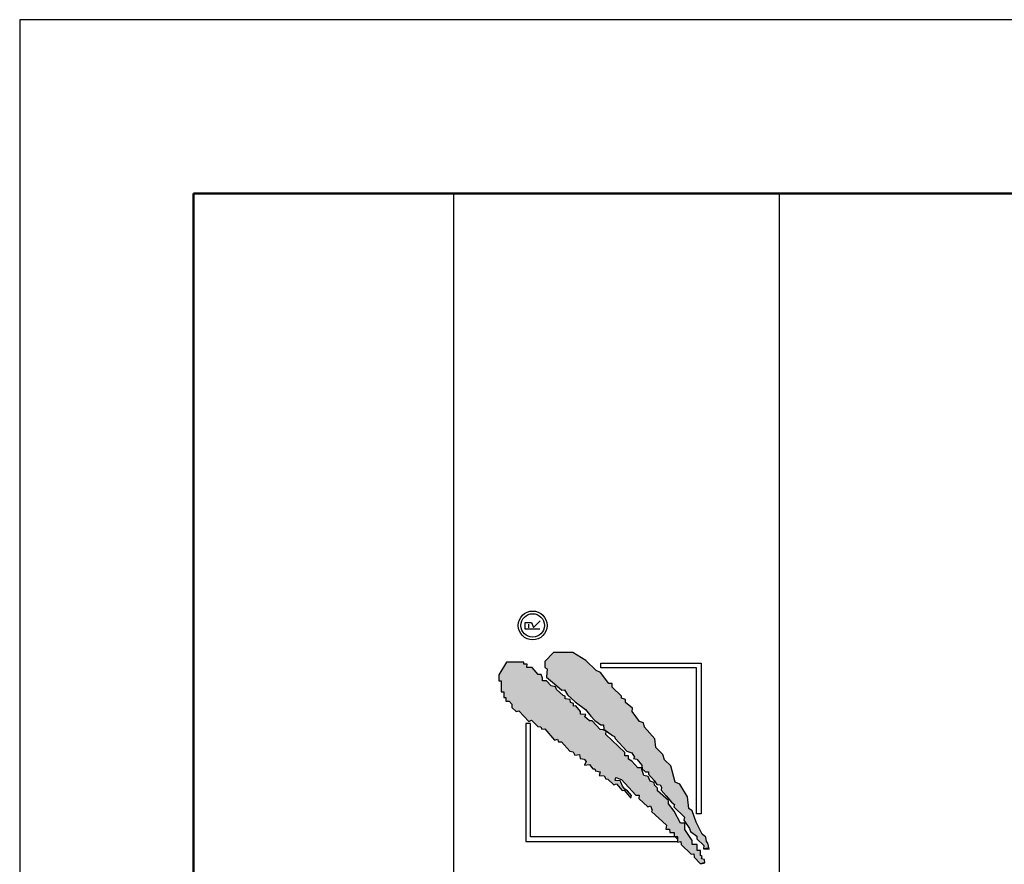
# Model space of a CAD drawing. Units: millimetres. Extents: x 0 to 420, y 27 to 324.
# Drawn here: x 0 to 45, y 285 to 324 of the extents above; entities that cross this region are included whole.
import ezdxf

# ---------------------------------------------------------------- set-up
doc = ezdxf.new("R2010")
doc.units = ezdxf.units.MM

msp = doc.modelspace()

# ---------------------------------------------------------------- hatches: boundary and pattern name
for color, points in [(251, [(26.53140592811467, 294.31512599423), (26.32624736422956, 294.4177517700252), (25.84754327509363, 294.8795768804767), (25.24916403375214, 295.2387725673835), (24.36014281684542, 295.2387725673833), (23.9669221393895, 294.8282621687044), (23.9669221393895, 294.5545897855014), (24.0695008412802, 294.4861707777632), (24.03530794065004, 294.1098707948904), (24.41143216778885, 293.8019879958831), (24.75336349430158, 293.5112094928375), (24.8730398066114, 293.5283156126778), (25.00981256923619, 293.288849997532), (25.36884034606184, 292.963864726431), (25.83044682477809, 292.6217715116161), (26.0868958997135, 292.3138905364796), (26.27495801328409, 292.1086353371413), (26.5485023784302, 291.9033801378013), (26.66817869073979, 291.9033801378013), (26.68527514105521, 291.7152292344279), (27.07849581851092, 291.4244525552589), (27.18107568050577, 291.3731378434865), (27.19817213082096, 291.2876163636572), (27.74526202121721, 290.70605935757), (27.96751703541786, 290.6205378777406), (28.08719334772756, 290.4152826784014), (28.05300044709729, 290.3639679666287), (28.20686966003738, 290.3297593746972), (28.42912467423848, 290.0560869914941), (28.44622112455345, 289.8850403840866), (28.60009033749354, 289.7482041924851), (28.73686310011867, 289.748204192485), (28.73686310011867, 289.6455765928151), (28.99331101494981, 289.3547980897705), (29.13008377757471, 289.1666490102723), (29.28395299051435, 289.1495447143066), (29.33524234145993, 289.0469171146367), (29.31814589114474, 288.9100790991606), (29.55749735566148, 288.6364067159599), (29.79684998028033, 288.345628212914), (29.93362158280165, 288.243000613244), (29.89942868217138, 288.1403748374489), (30.39522922162205, 287.6614454310318), (30.36103632099166, 287.52460923943), (30.63458068613799, 287.1312049605913), (30.66877474687196, 286.9943669451148), (30.95941556233338, 286.7891135696501), (30.95941556233338, 286.66937985014), (31.284250438529, 286.3614988750054), (31.26715398821358, 286.207556563563), (31.47231255211494, 286.2246608595292), (31.28425043852843, 286.207556563563), (31.54069835335991, 286.1904522675973), (31.47231255209937, 286.464126474675), (31.40392675083882, 286.5325436585382), (31.3868303005234, 286.7377988578781), (31.215864637268, 286.8746350494795), (30.94231911201818, 287.4219816397598), (30.7542569984477, 287.9522239340754), (30.60038778550761, 288.0548515337447), (30.53200198424706, 288.6021981240257), (30.19007065773648, 289.1837533062386), (29.96781564353573, 289.2692766099422), (29.76265591954625, 290.0218765756879), (29.47201510408517, 290.2955507827653), (29.40362814272093, 290.5521188700026), (29.07879442662902, 290.8600016690123), (29.02750391557974, 291.2705102438169), (28.54880098654785, 291.8007525381314), (28.51460692581399, 292.0060077374714), (28.32654481224363, 292.0573206253689), (27.98461348573305, 292.5191457358204), (28.00170993604802, 292.6730862233878), (27.67687621995633, 292.9467586065907), (27.67687621995633, 293.0835966220669), (27.48881410638596, 293.1349095099645), (27.48881410638596, 293.2375371096343), (27.06139936819595, 293.6480475083134), (27.06139936819595, 293.8190922918467), (26.90753015525574, 293.8190922918469)]), (9, [(25.14658417175728, 292.9467586065907), (25.12948772144232, 293.0835966220669), (24.90723270724156, 293.1007009180329), (24.90723270724156, 293.2375371096343), (24.80465284524705, 293.2546414056003), (24.49691557947021, 293.5454199086439), (24.46272151873636, 293.6651518042792), (24.25756295485068, 293.6993603962109), (24.03530794064993, 293.9388241874824), (23.86434227739464, 293.9388241874823), (23.86434227739464, 294.0585560831182), (23.79595647613444, 294.229602690526), (23.65918371350931, 294.2296026905261), (23.38563818825939, 294.5545897855014), (23.12919027342814, 294.5545897855017), (23.14628672374344, 294.7085302730688), (22.99241751080289, 294.7085302730688), (22.99241751080289, 294.794053576773), (22.20597615589115, 294.794053576773), (21.84694837906549, 294.21249839456), (21.84694837906549, 293.9388241874823), (21.9495270809562, 293.9388241874826), (21.9495270809562, 293.6138370925071), (21.9495270809562, 293.5454199086439), (21.9495270809562, 293.4256880130079), (22.06920339326602, 293.4256880130079), (22.06920339326602, 293.1691181018962), (22.17178325526088, 293.1691181018961), (22.17178325526088, 292.998073318363), (22.32565130809739, 292.9980733183629), (22.44532762040676, 292.8612371267612), (22.44532762040676, 292.7072948153194), (22.65048618429255, 292.5191457358205), (22.77016249660237, 292.5533543277519), (23.23177013542299, 292.0573206253689), (23.35144528762866, 292.1257396331067), (23.64208726319389, 291.8349611300632), (23.77886002581913, 291.8178568340975), (23.83014937676437, 291.7152292344279), (23.9669221393895, 291.7323353542683), (24.41143216779078, 291.2020930599534), (24.54820493041579, 291.253405947851), (24.59949428136103, 291.1336740522153), (24.73626704398639, 291.1336740522152), (25.11239127112735, 290.7060593575701), (25.26626048406733, 290.6718507656387), (25.35174389574699, 290.5179102780709), (25.55690245963221, 290.5521188700029), (25.59109536026294, 290.3639679666288), (25.77915747383308, 290.329759374697), (25.86463972540905, 290.2271317750274), (25.79625392414827, 290.056086991494), (26.01850893834892, 290.0902955834258), (26.17237815128924, 289.8850403840867), (26.27495801328409, 289.8850403840866), (26.29205446359883, 289.7995170803824), (26.51430947779981, 289.7482041924849), (26.46302012685446, 289.5771575850769), (26.70237159137007, 289.5600532891109), (26.77075855273465, 289.4232170975098), (26.87333725462558, 289.4061128015437), (27.14688277987538, 289.1495447143066), (27.26655793208162, 289.2008576022039), (27.52300700701612, 288.8929748031946), (27.62558570890705, 288.9100790991605), (27.93332413478747, 288.5337791162876), (27.95042058510244, 288.6535110119233), (27.77945492184726, 288.8758705072289), (27.64268215922202, 288.9442895149671), (27.54010345733154, 289.0811257065684), (27.47171649596719, 289.269276609942), (27.45462004565188, 289.3376937938056), (27.19817213082108, 289.3547980897713), (27.23236503145135, 289.4916361052475), (27.48881410638596, 289.389008505578), (28.15557914898822, 288.6706153078893), (28.3094483619282, 288.6706153078891), (28.29235191161324, 288.5166748203216), (28.70266903938425, 288.140374837449), (28.83944180200949, 288.1745834293807), (28.90782876337362, 287.9864325260068), (28.87363470263965, 287.9180153421435), (29.57459380597588, 287.2851454481585), (29.54040090534572, 287.114098840751), (29.71136656860112, 287.114098840751), (29.72846301891609, 286.9601583531836), (29.91652513248646, 286.9601583531834), (29.91652513248646, 286.8062178656158), (29.96133388388789, 286.7613878269634), (30.08620165389793, 286.7613878269633), (30.08620165389793, 286.5442555159581), (30.07039434542644, 286.5442555159581), (30.07039434542644, 286.5154393625726), (30.22426355836687, 286.5325436585383), (30.24136000868184, 286.395707466937), (30.70296764750212, 285.950988476326), (30.82264279970836, 285.9680927722917), (30.83973925002356, 285.8141522847245), (31.1132847752736, 285.523373781681), (31.28425043852877, 285.5575841974871), (31.14747767590444, 285.5062694857148), (31.33553978947424, 285.5575841974869), (31.31844333915916, 285.7115246850542), (31.18167057653415, 285.7457332769861), (31.215864637268, 285.8483608766561), (31.13038122558856, 285.8996755884285), (31.13038122558856, 286.1220350837339), (30.97651201264836, 286.1220350837341), (30.97651201264836, 286.3957074669368), (30.75425699844781, 286.3957074669368), (30.75425699844781, 286.5838583703106), (30.41232567193724, 287.096994544785), (30.41232567193724, 287.3877730478285), (30.20716710805168, 287.3877730478287), (29.91652513248623, 287.9351196381094), (29.66007721765554, 288.2772110290501), (29.66007721765554, 288.4311515166177), (29.14718022788956, 288.8758705072289), (29.14718022788956, 288.9956024028646), (29.01040746526455, 289.1324385944658), (28.99331101494958, 289.2521704901013), (28.82234535169407, 289.3205894978397), (28.71976664980325, 289.5258446971794), (28.53170337612919, 289.5771575850767), (28.42912467423848, 289.8508317921547), (28.42912467423848, 289.9363550958584), (28.24106256066766, 289.9363550958585), (27.96751703541752, 290.2442360709938), (27.81364782247742, 290.3297593746971), (27.81364782247742, 290.4836998622649), (27.64268215922225, 290.4836998622648), (27.64268215922225, 290.6376421737069), (26.77075855273465, 291.4586611471907), (26.78785500305007, 291.6126016347575), (26.65108224042483, 291.6810206424959), (26.5143094777997, 291.698124938462), (26.13818525065896, 292.0915310411751), (26.01850893834903, 292.0915310411751), (25.81335037446358, 292.2796801206742), (25.84754327509386, 292.3823077203443), (25.60819181057791, 292.3994120163102), (25.60819181057791, 292.5191457358206), (25.38593679637715, 292.7928181190234), (25.2833569343823, 292.7757138230576), (25.2833569343823, 292.8954457186934)])]:
    msp.add_hatch(color=color).paths.add_polyline_path(points)

# ---------------------------------------------------------------- linework, layer by layer
at = {"color": 4}
for p, q in [((-0.2248807561238237, 324.3775881925627), (-0.2248807561238237, 27.37758819256271)), ((419.7751192438764, 324.3775881925627), (-0.2248807561238237, 324.3775881925627))]:
    msp.add_line(p, q, dxfattribs=at)
at = {"color": 0, "lineweight": 50}
for p, q in [((7.775119243876176, 316.3775881925625), (7.775119243875949, 35.37758819256271)), ((411.7751192438759, 316.3775881925627), (7.775119243876176, 316.3775881925625))]:
    msp.add_line(p, q, dxfattribs=at)
at = {"color": 0}
for p, q in [((19.76652282450395, 82.98117863198001), (19.76652282450395, 316.3843907381681)), ((19.76652282450395, 316.3843907381681), (34.76652282450397, 316.3843907381681)), ((34.76652282450385, 82.54455731229746), (34.76652282450397, 316.3843907381681)), ((23.22197719157707, 296.3714078069424), (23.22197719157707, 296.5419915307714))]:
    msp.add_line(p, q, dxfattribs=at)
msp.add_lwpolyline([(23.73348909929432, 296.3145465656664), (23.06568234278988, 296.3145465656664), (23.06568234278988, 296.6272837325332), (23.34985538467167, 296.6272837325332), (23.43510751340141, 296.3998387674285), (23.74769807563625, 296.6983601142049)], dxfattribs=at)
for points in [[(31.284250438529, 286.207556563563), (31.54069835335991, 286.1904522675973), (31.47231255209937, 286.4641264746749), (31.40392675083882, 286.5325436585381), (31.3868303005234, 286.737798857878), (31.215864637268, 286.8746350494796), (30.94231911201818, 287.4219816397604), (30.75425699844781, 287.9522239340752), (30.60038778550761, 288.0548515337448), (30.53200198424706, 288.6021981240256), (30.19007065773671, 289.1837533062383), (29.96781564353573, 289.2692766099422), (29.76265591954625, 290.0218765756879), (29.47201510408517, 290.2955507827655), (29.40362814272093, 290.5521188700027), (29.07879442662902, 290.8600016690123), (29.02750391557974, 291.2705102438169), (28.54880098654785, 291.8007525381315), (28.51460692581399, 292.0060077374715), (28.32654481224363, 292.0573206253689), (27.98461348573305, 292.5191457358205), (28.00170993604802, 292.6730862233876), (27.67687621995633, 292.9467586065907), (27.67687621995633, 293.083596622067), (27.48881410638596, 293.1349095099645), (27.48881410638596, 293.2375371096343), (27.06139936819595, 293.6480475083135), (27.06139936819595, 293.8190922918468), (26.90753015525574, 293.8190922918468), (26.53140592811478, 294.3151259942301), (26.32624736422945, 294.4177517700252), (25.84754327509386, 294.8795768804766), (25.24916403375214, 295.2387725673834), (24.36014281684542, 295.2387725673834), (23.9669221393895, 294.8282621687044), (23.9669221393895, 294.5545897855015), (24.0695008412802, 294.4861707777632), (24.03530794065004, 294.1098707948904), (24.41143216779078, 293.8019879958811), (24.75336349430158, 293.5112094928375), (24.8730398066114, 293.5283156126779), (25.00981256923619, 293.288849997532), (25.36884034606196, 292.9638647264312), (25.83044682477843, 292.6217715116156), (26.0868958997135, 292.3138905364806), (26.27495801328409, 292.1086353371411), (26.54850237842997, 291.9033801378014), (26.66817869073979, 291.9033801378014), (26.68527514105521, 291.7152292344279), (27.07849581851092, 291.4244525552588), (27.18107568050577, 291.3731378434863), (27.19817213082096, 291.2876163636572), (27.7452620212171, 290.7060593575702), (27.96751703541786, 290.6205378777408), (28.08719334772768, 290.4152826784014), (28.05300044709729, 290.3639679666289), (28.2068696600375, 290.3297593746972), (28.42912467423848, 290.0560869914941), (28.44622112455345, 289.8850403840866), (28.60009033749343, 289.748204192485), (28.73686310011867, 289.748204192485), (28.73686310011867, 289.6455765928151), (28.99331101494958, 289.3547980897713), (29.1300837775746, 289.1666490102723), (29.28395299051435, 289.1495447143066), (29.33524234145993, 289.0469171146367), (29.31814589114474, 288.9100790991606), (29.55749735566069, 288.6364067159575), (29.79684998028056, 288.3456282129141), (29.93362158280165, 288.243000613244), (29.89942868217149, 288.1403748374489), (30.39522922162205, 287.6614454310318), (30.36103632099166, 287.52460923943), (30.63458068613799, 287.1312049605913), (30.66877474687185, 286.994366945115), (30.95941556233338, 286.7891135696502), (30.95941556233338, 286.6693798501399), (31.284250438529, 286.3614988750053), (31.26715398821358, 286.207556563563), (31.47231255209937, 286.224660859529)], [(31.14747767590376, 285.5062694857147), (31.33553978947413, 285.5575841974871), (31.31844333915916, 285.7115246850544), (31.18167057653415, 285.7457332769861), (31.215864637268, 285.8483608766562), (31.13038122558856, 285.8996755884284), (31.13038122558856, 286.1220350837339), (30.97651201264836, 286.1220350837339), (30.97651201264836, 286.3957074669368), (30.75425699844781, 286.3957074669368), (30.75425699844781, 286.5838583703107), (30.41232567193724, 287.096994544785), (30.41232567193724, 287.3877730478287), (30.20716710805168, 287.3877730478287), (29.91652513248646, 287.9351196381094), (29.66007721765554, 288.2772110290502), (29.66007721765554, 288.4311515166178), (29.14718022788956, 288.8758705072289), (29.14718022788956, 288.9956024028645), (29.01040746526455, 289.1324385944661), (28.99331101494958, 289.2521704901014), (28.82234535169418, 289.3205894978396), (28.71976664980325, 289.5258446971793), (28.53170337612919, 289.5771575850767), (28.42912467423848, 289.8508317921546), (28.42912467423848, 289.9363550958585), (28.24106256066766, 289.9363550958585), (27.96751703541786, 290.2442360709933), (27.81364782247742, 290.3297593746972), (27.81364782247742, 290.4836998622648), (27.64268215922225, 290.4836998622648), (27.64268215922225, 290.6376421737068), (26.77075855273465, 291.4586611471907), (26.78785500305007, 291.6126016347578), (26.65108224042483, 291.6810206424959), (26.51430947779981, 291.6981249384619), (26.13818525065908, 292.0915310411751), (26.0185089383488, 292.0915310411751), (25.81335037446347, 292.2796801206744), (25.84754327509386, 292.3823077203442), (25.60819181057791, 292.39941201631), (25.60819181057791, 292.5191457358205), (25.38593679637715, 292.7928181190234), (25.2833569343823, 292.7757138230575), (25.2833569343823, 292.8954457186933), (25.14658417175728, 292.9467586065907), (25.12948772144232, 293.083596622067), (24.90723270724156, 293.1007009180328), (24.90723270724156, 293.2375371096343), (24.80465284524716, 293.2546414056003), (24.49691557947021, 293.5454199086439), (24.46272151873636, 293.6651518042793), (24.25756295485057, 293.699360396211), (24.03530794065004, 293.9388241874824), (23.86434227739464, 293.9388241874824), (23.86434227739464, 294.0585560831182), (23.79595647613432, 294.229602690526), (23.65918371350931, 294.229602690526), (23.38563818825928, 294.5545897855015), (23.12919027342814, 294.5545897855015), (23.14628672374333, 294.7085302730688), (22.99241751080289, 294.7085302730688), (22.99241751080289, 294.794053576773), (22.20597615589126, 294.794053576773), (21.84694837906549, 294.21249839456), (21.84694837906549, 293.9388241874824), (21.9495270809562, 293.9388241874824), (21.9495270809562, 293.6138370925071), (21.9495270809562, 293.5454199086439), (21.9495270809562, 293.4256880130079), (22.06920339326602, 293.4256880130079), (22.06920339326602, 293.1691181018962), (22.17178325526088, 293.1691181018962), (22.17178325526088, 292.9980733183629), (22.32565130809739, 292.9980733183629), (22.44532762040676, 292.8612371267614), (22.44532762040676, 292.7072948153193), (22.65048618429255, 292.5191457358205), (22.77016249660237, 292.553354327752), (23.23177013542299, 292.0573206253689), (23.35144528762866, 292.1257396331068), (23.64208726319389, 291.8349611300632), (23.77886002581913, 291.8178568340975), (23.83014937676425, 291.7152292344279), (23.9669221393895, 291.7323353542683), (24.41143216779078, 291.2020930599533), (24.54820493041579, 291.253405947851), (24.59949428136115, 291.1336740522152), (24.73626704398616, 291.1336740522152), (25.11239127112735, 290.7060593575702), (25.26626048406733, 290.6718507656387), (25.35174389574699, 290.517910278071), (25.55690245963233, 290.5521188700027), (25.59109536026294, 290.3639679666289), (25.77915747383331, 290.3297593746972), (25.86463972540905, 290.2271317750274), (25.79625392414827, 290.0560869914941), (26.0185089383488, 290.0902955834258), (26.17237815128924, 289.8850403840866), (26.27495801328409, 289.8850403840866), (26.29205446359883, 289.7995170803824), (26.51430947779981, 289.748204192485), (26.46302012685446, 289.5771575850767), (26.70237159137018, 289.560053289111), (26.77075855273465, 289.4232170975097), (26.87333725462558, 289.4061128015437), (27.14688277987538, 289.1495447143066), (27.26655793208151, 289.200857602204), (27.52300700701612, 288.8929748031946), (27.62558570890705, 288.9100790991606), (27.93332413478747, 288.5337791162876), (27.95042058510244, 288.6535110119232), (27.77945492184749, 288.8758705072289), (27.64268215922225, 288.9442895149668), (27.54010345733154, 289.0811257065682), (27.4717164959673, 289.2692766099422), (27.45462004565188, 289.3376937938056), (27.19817213082096, 289.3547980897713), (27.23236503145135, 289.4916361052476), (27.48881410638596, 289.389008505578), (28.15557914898822, 288.6706153078892), (28.3094483619282, 288.6706153078892), (28.29235191161324, 288.5166748203217), (28.70266903938436, 288.1403748374489), (28.83944180200938, 288.1745834293808), (28.90782876337362, 287.9864325260069), (28.87363470263976, 287.9180153421435), (29.57459380597588, 287.2851454481586), (29.54040090534572, 287.114098840751), (29.71136656860112, 287.114098840751), (29.72846301891609, 286.9601583531835), (29.91652513248646, 286.9601583531835), (29.91652513248646, 286.806217865616), (30.07039434542644, 286.6522755541741), (30.07039434542644, 286.5154393625726), (30.22426355836687, 286.5325436585381), (30.24136000868184, 286.3957074669368), (30.70296764750223, 285.9509884763258), (30.82264279970836, 285.9680927722916), (30.83973925002356, 285.8141522847245), (31.1132847752736, 285.5233737816809), (31.284250438529, 285.5575841974871)], [(31.16426669870094, 287.8103137233463), (30.94713438769536, 287.8103137233463), (30.94713438769536, 294.5402522670047), (26.55090843379757, 294.5402522670047), (26.55090843379757, 294.7573845780105), (31.16426669870094, 294.7573845780105)], [(30.08620165389793, 286.5442555159582), (30.08620165389793, 286.7613878269633), (23.31195656185518, 286.7613878269633), (23.31195656185518, 291.9686792547407), (23.09482425084961, 291.9686792547407), (23.09482425084961, 286.5442555159582)]]:
    msp.add_lwpolyline(points, close=True, dxfattribs=at)
for radius in [0.6640676601751732, 0.5399920538863445]:
    msp.add_circle((23.4052535339769, 296.4873914295267), radius, dxfattribs=at)

doc.saveas('drawing.dxf')
